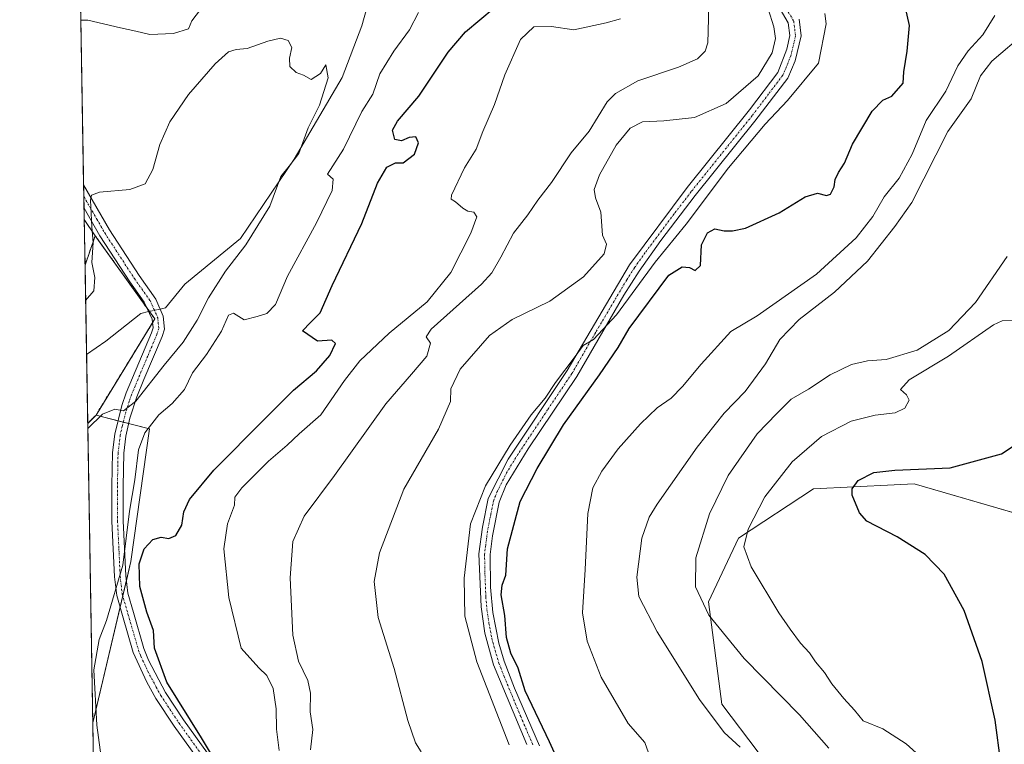
# Model space of a CAD drawing. Units: metres. Extents: x 618035 to 621497, y 4708614 to 4710986.
# Drawn here: x 618035 to 618297, y 4709775 to 4709968 of the extents above; entities that cross this region are included whole.
import ezdxf

# ---------------------------------------------------------------- set-up
doc = ezdxf.new("R2010")
doc.units = ezdxf.units.M
doc.header["$MEASUREMENT"] = 0
doc.linetypes.add('TRAZO_Y_PUNTO', pattern=[1, 0.5, -0.25, 0, -0.25])
doc.linetypes.add('TRAZOS', pattern=[0.75, 0.5, -0.25])
for name, color, linetype, lineweight in [('Arbolado forestal', 92, 'TRAZOS', 0), ('Arbolado forestal CxS', 92, 'Continuous', 0), ('Camino', 19, 'Continuous', 0), ('Camino Cxs', 19, 'Continuous', 0), ('Camino eje', 39, 'TRAZO_Y_PUNTO', 13), ('Comarca CxS', 133, 'Continuous', 0), ('Comunidad Autónoma CxS', 142, 'Continuous', 0), ('Corriente natural lineal', 142, 'Continuous', 13), ('Corriente natural lineal oculto', 19, 'TRAZO_Y_PUNTO', 13), ('Cultivos herbáceos CxS', 92, 'Continuous', 0), ('Curva de nivel maestra', 36, 'Continuous', 30), ('Curva de nivel normal', 36, 'Continuous', 0), ('Matorral', 135, 'Continuous', 0), ('Matorral CxS', 135, 'Continuous', 0), ('Municipio CxS', 142, 'Continuous', 0), ('Provincia CxS', 1, 'Continuous', 0)]:
    doc.layers.add(name, color=color, linetype=linetype, lineweight=lineweight)

# ---------------------------------------------------------------- blocks, each defined once
blk = doc.blocks.new('*U155')
at = {"layer": 'Cultivos herbáceos CxS', "color": 92, "linetype": 'Continuous', "lineweight": 0}
for points in [[(618064.99, 4709824.11, 597.55), (618054.85, 4709781.14, 594.13), (618053.5, 4709860.73, 589.31), (618055.72, 4709863.01, 589.36), (618069.96, 4709859.38, 595.28), (618064.99, 4709824.11, 597.55)], [(618075.74, 4709529.61, 587.08), (618059.4, 4709512.8, 581.53), (618056.09, 4709707.71, 591.36), (618063.91, 4709689.2, 588.25), (618065.02, 4709626.3, 585.14), (618063.52, 4709575.33, 582.76), (618068.13, 4709550.79, 582.45), (618075.74, 4709529.61, 587.08)]]:
    blk.add_polyline3d(points, close=True, dxfattribs=at)
blk = doc.blocks.new('*U159')
at = {"layer": 'Curva de nivel normal', "color": 36, "linetype": 'Continuous', "lineweight": 0}
blk.add_polyline3d([(618195.18, 4709968.34, 605), (618191.41, 4709967.33, 605), (618182.76, 4709965.42, 605), (618176.88, 4709966.34, 605), (618172.17, 4709966.24, 605), (618168.59, 4709962.89, 605), (618164.42, 4709953.48, 605), (618161.67, 4709945.56, 605), (618158.61, 4709938.41, 605), (618156.78, 4709933.74, 605), (618153.75, 4709928.74, 605), (618150.24, 4709921.48, 605), (618150.16, 4709920.39, 605), (618151.35, 4709919.71, 605), (618153.28, 4709918.05, 605), (618154.58, 4709917.27, 605), (618156.24, 4709917.01, 605), (618156.98, 4709915.75, 605), (618155.44, 4709911.42, 605), (618150.08, 4709900.96, 605), (618143.77, 4709893.16, 605), (618133.64, 4709884.82, 605), (618125.91, 4709877.43, 605), (618121.82, 4709872.21, 605), (618115.53, 4709863.1, 605), (618109.71, 4709858.06, 605), (618106.54, 4709855.02, 605), (618101.56, 4709850.72, 605), (618094.46, 4709843.68, 605), (618092.68, 4709841.2, 605), (618092.55, 4709839.08, 605), (618090.72, 4709834.1, 605), (618089.73, 4709827.41, 605), (618091.03, 4709814.49, 605), (618094.28, 4709801.06, 605), (618098.98, 4709795.83, 605), (618101.15, 4709793.77, 605), (618102.82, 4709790.3, 605), (618103.65, 4709784.86, 605), (618103.73, 4709779.53, 605), (618104.46, 4709773.83, 605)], dxfattribs=at)
blk = doc.blocks.new('*U164')
at = {"layer": 'Curva de nivel normal', "color": 36, "linetype": 'Continuous', "lineweight": 0}
for points in [[(618057.24, 4709770.69, 595), (618055.92, 4709780.53, 595), (618055.11, 4709795.3, 595), (618056.54, 4709803.35, 595), (618058.48, 4709808.41, 595), (618062.82, 4709823.09, 595), (618064.62, 4709837.44, 595), (618066.05, 4709845.75, 595), (618067.03, 4709853.77, 595), (618068.68, 4709858.28, 595), (618072.43, 4709863.07, 595), (618076.01, 4709866.07, 595), (618079.28, 4709869.84, 595), (618081.42, 4709874.28, 595), (618085.09, 4709879.15, 595), (618089.1, 4709885.32, 595), (618090.92, 4709889.58, 595), (618092.32, 4709890.13, 595), (618095.11, 4709888.36, 595), (618098.54, 4709889.24, 595), (618101.12, 4709890.04, 595), (618103.44, 4709892.45, 595), (618106.66, 4709899.91, 595), (618114.34, 4709914.12, 595), (618118.49, 4709922.77, 595), (618118.78, 4709925.76, 595), (618117.28, 4709927.05, 595), (618121.53, 4709933.74, 595), (618126.37, 4709943.76, 595), (618129.38, 4709948.32, 595), (618131.21, 4709953.74, 595), (618134.9, 4709959.74, 595), (618139.13, 4709965.41, 595), (618141.44, 4709970.02, 595)], [(618083.52, 4709970.9, 595), (618081.2, 4709967.84, 595), (618080.28, 4709965.76, 595), (618076.33, 4709964.49, 595), (618069.99, 4709964.2, 595), (618066.29, 4709965.06, 595), (618062.25, 4709966.02, 595), (618053.56, 4709968.06, 595), (618051.68, 4709968.05, 595)]]:
    blk.add_polyline3d(points, dxfattribs=at)
blk = doc.blocks.new('*U178')
at = {"layer": 'Curva de nivel normal', "color": 36, "linetype": 'Continuous', "lineweight": 0}
blk.add_polyline3d([(618052.95, 4709893.45, 590), (618055.1, 4709896.07, 590), (618055.41, 4709899.61, 590), (618054.64, 4709903.55, 590), (618055, 4709908.94, 590), (618054.62, 4709913.07, 590), (618054.28, 4709920.16, 590), (618054.48, 4709921.46, 590), (618056.66, 4709922.29, 590), (618064.69, 4709922.96, 590), (618068.79, 4709924.51, 590), (618070.81, 4709928.32, 590), (618072.73, 4709934.99, 590), (618075.36, 4709940.97, 590), (618080.31, 4709948.23, 590), (618087.44, 4709956.43, 590), (618090.97, 4709959.6, 590), (618093.02, 4709960.26, 590), (618095.95, 4709960.5, 590), (618101.38, 4709962.43, 590), (618104.82, 4709963.22, 590), (618106.84, 4709962.62, 590), (618107.8, 4709960.75, 590), (618107.18, 4709957.95, 590), (618107.3, 4709955.74, 590), (618108.97, 4709954.07, 590), (618110.94, 4709953.38, 590), (618112.95, 4709952.28, 590), (618115.38, 4709953.87, 590), (618116.88, 4709956.17, 590), (618117.48, 4709952.68, 590), (618115.16, 4709945.41, 590), (618112.18, 4709939.41, 590), (618109.68, 4709932.61, 590), (618107.08, 4709929.21, 590), (618104.84, 4709926.49, 590), (618101.94, 4709918.52, 590), (618095.52, 4709908.27, 590), (618090.19, 4709901.32, 590), (618085.59, 4709894.18, 590), (618082.65, 4709888.24, 590), (618078.94, 4709882.44, 590), (618073.87, 4709876.29, 590), (618066.3, 4709866.7, 590), (618063.06, 4709864.18, 590), (618060.76, 4709864.54, 590), (618057.44, 4709863.27, 590), (618053.52, 4709859.41, 590)], dxfattribs=at)
blk = doc.blocks.new('*U180')
at = {"layer": 'Curva de nivel normal', "color": 36, "linetype": 'Continuous', "lineweight": 0}
blk.add_polyline3d([(618227.02, 4709774.67, 635), (618222.77, 4709778.56, 635), (618216.23, 4709787.38, 635), (618205, 4709805.34, 635), (618200.12, 4709814.81, 635), (618199.52, 4709819.9, 635), (618200.87, 4709830.31, 635), (618202.81, 4709835.86, 635), (618204.93, 4709839.33, 635), (618215.58, 4709854.46, 635), (618222.79, 4709863.54, 635), (618228.36, 4709869.31, 635), (618233.73, 4709876.65, 635), (618237.57, 4709883.07, 635), (618242.72, 4709888.41, 635), (618252.12, 4709895.68, 635), (618260.89, 4709903.94, 635), (618268.14, 4709913.13, 635), (618272.7, 4709919.52, 635), (618282.25, 4709938.41, 635), (618288.47, 4709947.11, 635), (618290.93, 4709953.21, 635), (618293.94, 4709957.11, 635), (618302.9, 4709964.74, 635)], dxfattribs=at)
blk = doc.blocks.new('*U189')
at = {"layer": 'Curva de nivel normal', "color": 36, "linetype": 'Continuous', "lineweight": 0}
blk.add_polyline3d([(618218.7, 4709972.14, 610), (618218.55, 4709965.06, 610), (618218.43, 4709961.98, 610), (618217.7, 4709959.74, 610), (618215.65, 4709957.74, 610), (618210.65, 4709955.48, 610), (618199.84, 4709951.92, 610), (618193.86, 4709948.52, 610), (618191.63, 4709946.3, 610), (618186.86, 4709938.5, 610), (618182.12, 4709932.71, 610), (618176.82, 4709924.82, 610), (618173.21, 4709920.17, 610), (618170.59, 4709916.27, 610), (618166.78, 4709911.34, 610), (618163.34, 4709905.03, 610), (618161.01, 4709900.83, 610), (618158.21, 4709897.81, 610), (618144.86, 4709885.89, 610), (618143.54, 4709883.82, 610), (618144.71, 4709882.14, 610), (618143.66, 4709878.64, 610), (618139.66, 4709873.88, 610), (618132.82, 4709865.96, 610), (618119.12, 4709846.95, 610), (618111.08, 4709836.14, 610), (618108.1, 4709829.41, 610), (618107.37, 4709819.74, 610), (618108.08, 4709804.45, 610), (618109.56, 4709797.57, 610), (618112.06, 4709792.46, 610), (618112.78, 4709789.08, 610), (618112.67, 4709784.08, 610), (618113.38, 4709779.42, 610), (618112.78, 4709774.03, 610)], dxfattribs=at)
blk = doc.blocks.new('*U195')
at = {"layer": 'Curva de nivel normal', "color": 36, "linetype": 'Continuous', "lineweight": 0}
blk.add_polyline3d([(618234.45, 4709971.03, 615), (618235.97, 4709966.29, 615), (618236.43, 4709963.17, 615), (618235.58, 4709959.34, 615), (618231.8, 4709953.23, 615), (618223.29, 4709945.83, 615), (618214.85, 4709942.13, 615), (618206.77, 4709941.21, 615), (618201.07, 4709941.03, 615), (618197.75, 4709939.34, 615), (618194.06, 4709934.74, 615), (618189.61, 4709926.92, 615), (618188.22, 4709923.03, 615), (618188.59, 4709920.81, 615), (618189.94, 4709916.96, 615), (618190.41, 4709910.87, 615), (618191.51, 4709908.43, 615), (618190.87, 4709905.85, 615), (618185.34, 4709899.79, 615), (618176.44, 4709893.32, 615), (618166.41, 4709888.4, 615), (618160.4, 4709884.14, 615), (618152.53, 4709875.22, 615), (618150.04, 4709870.02, 615), (618149.97, 4709866.62, 615), (618146.77, 4709859.25, 615), (618137.54, 4709843.31, 615), (618131.11, 4709826.41, 615), (618129.66, 4709818.74, 615), (618130.75, 4709809.14, 615), (618135.04, 4709795.66, 615), (618138.64, 4709781.76, 615), (618140.67, 4709775.89, 615), (618142.16, 4709773.5, 615)], dxfattribs=at)
blk = doc.blocks.new('*U199')
at = {"layer": 'Curva de nivel normal', "color": 36, "linetype": 'Continuous', "lineweight": 0}
blk.add_polyline3d([(618278.35, 4709769.11, 645), (618271.21, 4709775.55, 645), (618264.98, 4709779.62, 645), (618259.76, 4709781.74, 645), (618257.43, 4709784.51, 645), (618254.56, 4709787.68, 645), (618251.44, 4709791.56, 645), (618249.47, 4709794.6, 645), (618247.09, 4709797.42, 645), (618245.47, 4709799.75, 645), (618243.05, 4709802.38, 645), (618240.34, 4709806.12, 645), (618237.28, 4709810.39, 645), (618230, 4709822.64, 645), (618228, 4709827.97, 645), (618229.14, 4709832.64, 645), (618233.55, 4709841.24, 645), (618240.88, 4709850.56, 645), (618248.63, 4709857.32, 645), (618256.54, 4709861.39, 645), (618262.96, 4709862.99, 645), (618268.29, 4709863.62, 645), (618270.86, 4709864.83, 645), (618272.02, 4709866.94, 645), (618271.31, 4709868.4, 645), (618269.7, 4709869.85, 645), (618272, 4709872.41, 645), (618282.45, 4709878.64, 645), (618294.41, 4709887, 645), (618296.68, 4709888.05, 645), (618299.76, 4709888.17, 645)], dxfattribs=at)
blk = doc.blocks.new('*U204')
at = {"layer": 'Curva de nivel normal', "color": 36, "linetype": 'Continuous', "lineweight": 0}
blk.add_polyline3d([(618250.58, 4709774.46, 640), (618242.8, 4709783.26, 640), (618228.14, 4709798.26, 640), (618218.67, 4709809.78, 640), (618215.17, 4709817.38, 640), (618215.2, 4709825.04, 640), (618218.88, 4709836.78, 640), (618223.86, 4709846.91, 640), (618231.55, 4709858.04, 640), (618236.77, 4709863.44, 640), (618240.61, 4709867.28, 640), (618245.21, 4709869.91, 640), (618250.96, 4709873.68, 640), (618256.62, 4709876.44, 640), (618260.92, 4709877.47, 640), (618265.83, 4709877.8, 640), (618274.14, 4709880.3, 640), (618282.5, 4709885.5, 640), (618289.63, 4709892.97, 640), (618298.07, 4709905.2, 640)], dxfattribs=at)
blk = doc.blocks.new('*U219')
at = {"layer": 'Curva de nivel maestra', "color": 36, "linetype": 'Continuous', "lineweight": 30}
blk.add_polyline3d([(618089.31, 4709768.05, 600), (618083.77, 4709777.22, 600), (618074.56, 4709792.01, 600), (618071.31, 4709801.01, 600), (618071, 4709805.77, 600), (618069.22, 4709810.57, 600), (618067.34, 4709817.45, 600), (618067.18, 4709823.41, 600), (618068.53, 4709827.48, 600), (618070.86, 4709829.89, 600), (618073.01, 4709830.58, 600), (618075.12, 4709830.23, 600), (618076.98, 4709831.03, 600), (618078.5, 4709833.76, 600), (618079.03, 4709837.32, 600), (618080.54, 4709840.55, 600), (618087.06, 4709848.36, 600), (618100.57, 4709861.9, 600), (618108.21, 4709869.61, 600), (618114.33, 4709874.75, 600), (618117.9, 4709878.88, 600), (618119.37, 4709882.06, 600), (618118.44, 4709882.89, 600), (618114.64, 4709882.66, 600), (618110.64, 4709885.38, 600), (618112.72, 4709887.65, 600), (618115.31, 4709890.22, 600), (618118.5, 4709897.43, 600), (618126.39, 4709913.91, 600), (618130.62, 4709924.68, 600), (618133.04, 4709928.93, 600), (618135.39, 4709930.06, 600), (618137.41, 4709930.12, 600), (618140.43, 4709932.42, 600), (618141.48, 4709935.43, 600), (618140.76, 4709936.98, 600), (618138.97, 4709936.81, 600), (618136.97, 4709935.94, 600), (618135.2, 4709936.31, 600), (618134.58, 4709938.79, 600), (618135.87, 4709941.16, 600), (618141.58, 4709947.81, 600), (618149.34, 4709959.48, 600), (618153.97, 4709964.91, 600), (618161.57, 4709971.32, 600)], dxfattribs=at)
blk = doc.blocks.new('*U220')
at = {"layer": 'Curva de nivel maestra', "color": 36, "linetype": 'Continuous', "lineweight": 30}
blk.add_polyline3d([(618296.35, 4709770.5, 650), (618294.89, 4709781.85, 650), (618291.39, 4709797.51, 650), (618286.64, 4709811.08, 650), (618281.26, 4709820.7, 650), (618276.24, 4709825.9, 650), (618268.76, 4709830.6, 650), (618260.7, 4709834.78, 650), (618258.81, 4709836.98, 650), (618256.86, 4709841.67, 650), (618256.85, 4709843.38, 650), (618258.38, 4709845.61, 650), (618262.57, 4709847.76, 650), (618268.19, 4709848.36, 650), (618282.84, 4709848.95, 650), (618296.5, 4709852.68, 650), (618304.16, 4709857.8, 650)], dxfattribs=at)

msp = doc.modelspace()

# ---------------------------------------------------------------- linework, layer by layer
at = {"layer": 'Arbolado forestal', "color": 92, "linetype": 'TRAZOS', "lineweight": 0}
for points in [[(618055.5, 4709910.7, 589.77), (618052.79, 4709902.87, 590.32)], [(618055.72, 4709863.01, 589.36), (618070.75, 4709887.55, 587.37), (618071.37, 4709888.56, 587.3), (618069.93, 4709890.57, 587.35), (618069.27, 4709891.49, 587.39), (618055.5, 4709910.7, 589.77)], [(618053.5, 4709860.73, 589.31), (618053.19, 4709879.1, 586.41), (618052.79, 4709902.87, 590.32)], [(618053.5, 4709860.73, 589.31), (618055.72, 4709863.01, 589.36)]]:
    msp.add_polyline3d(points, dxfattribs=at)
at = {"layer": 'Arbolado forestal CxS', "color": 92, "linetype": 'Continuous', "lineweight": 0}
msp.add_polyline3d([(618055.72, 4709863.01, 589.36), (618053.5, 4709860.73, 589.31), (618052.79, 4709902.87, 590.33), (618055.5, 4709910.7, 589.77), (618071.37, 4709888.56, 587.3), (618055.72, 4709863.01, 589.36)], close=True, dxfattribs=at)
at = {"layer": 'Camino', "color": 19, "linetype": 'Continuous', "lineweight": 0}
for points in [[(618170.26, 4709775.37, 621.81), (618161.46, 4709796.57, 622.36), (618159.12, 4709804.98, 621.92), (618158.11, 4709812.01, 622.03), (618157.56, 4709826.09, 621.55), (618158.48, 4709833.24, 621.24), (618160.05, 4709840.86, 620.78), (618165.3, 4709851.31, 620.4), (618181.03, 4709874.87, 619.53), (618197.64, 4709902.99, 618.66), (618212.95, 4709923.49, 617.78), (618229.55, 4709944.18, 616.91), (618237.03, 4709954.11, 616.68), (618239.45, 4709960.35, 616.17), (618240.24, 4709963.97, 616.25), (618239.83, 4709967.3, 616.19), (618234.33, 4709976.78, 615.33)], [(618242.73, 4709968.28, 616.94), (618243.28, 4709963.83, 617.5), (618241.66, 4709957.2, 617.19), (618239.67, 4709952.63, 617.54), (618230.95, 4709941.13, 618.49), (618215.09, 4709921.36, 618.81), (618205.95, 4709909.46, 618.93), (618200.14, 4709901.32, 619.15), (618196.05, 4709894.92, 619.26), (618183.57, 4709873.28, 621.05), (618170.63, 4709854, 621.22), (618164.82, 4709844.5, 621.61), (618162.91, 4709839.87, 622.07), (618161.15, 4709830.92, 621.86), (618160.56, 4709825.96, 622.05), (618160.67, 4709817.27, 622.62), (618161.29, 4709810.54, 622.95), (618162.82, 4709802.33, 623.67), (618164.3, 4709797.55, 623.72), (618167.05, 4709790.38, 623.09), (618173.68, 4709775.07, 623.42)], [(618052.53, 4709918.03, 590.37), (618052.42, 4709924.23, 590.2)], [(618052.42, 4709924.23, 590.2), (618059.31, 4709912.24, 589.13), (618067.17, 4709900.13, 588.13), (618071.59, 4709893.87, 587.35), (618073.6, 4709889.3, 587.35), (618073.92, 4709885.89, 587.56), (618073.31, 4709883.9, 587.69), (618068.44, 4709872.48, 589.29), (618066.57, 4709867.87, 589.43), (618064.73, 4709862.23, 591.18), (618063.64, 4709857.42, 592.01), (618063.08, 4709852.85, 592.49), (618062.92, 4709844.13, 593.17), (618062.94, 4709834.87, 594.27), (618063.65, 4709820.27, 596.74), (618064.17, 4709815.66, 596.87), (618065.65, 4709810.55, 596.64), (618068.46, 4709800.94, 597.99), (618069.66, 4709797.87, 598.64), (618074.24, 4709789.22, 599.01), (618079, 4709781.98, 599.29), (618093.81, 4709761.37, 600.62)], [(618091.12, 4709759.97, 599.57), (618076.53, 4709780.28, 597.97), (618071.67, 4709787.67, 597.87), (618069.25, 4709792.03, 597.64), (618065.64, 4709799.89, 597.07), (618062.77, 4709809.71, 595.94), (618061.22, 4709815.07, 595.01), (618060.65, 4709820.03, 594.42), (618059.95, 4709834.79, 592.85), (618059.92, 4709844.16, 592.13), (618060.08, 4709853.06, 591.37), (618060.68, 4709857.97, 590.87), (618062.56, 4709865.53, 589.82), (618063.77, 4709868.96, 589), (618070.49, 4709884.92, 587.52), (618070.88, 4709886.2, 587.46), (618070.66, 4709888.51, 587.31), (618068.56, 4709893.02, 587.46), (618064.69, 4709898.44, 588.09), (618056.75, 4709910.67, 589.43), (618052.53, 4709918.03, 590.37)]]:
    msp.add_polyline3d(points, dxfattribs=at)
at = {"layer": 'Camino Cxs', "color": 19, "linetype": 'Continuous', "lineweight": 0}
for points in [[(618170.26, 4709775.37, 621.81), (618161.46, 4709796.57, 622.36), (618159.12, 4709804.98, 621.92), (618158.11, 4709812.01, 622.03), (618157.56, 4709826.09, 621.55), (618158.48, 4709833.24, 621.24), (618160.05, 4709840.86, 620.78), (618165.3, 4709851.31, 620.4), (618181.03, 4709874.87, 619.53), (618197.64, 4709902.99, 618.66), (618212.95, 4709923.49, 617.78), (618229.55, 4709944.18, 616.91), (618237.03, 4709954.11, 616.68), (618239.45, 4709960.35, 616.17), (618240.24, 4709963.97, 616.25), (618239.83, 4709967.3, 616.19), (618234.33, 4709976.78, 615.33)], [(618242.73, 4709968.28, 616.94), (618243.28, 4709963.83, 617.5), (618241.66, 4709957.2, 617.19), (618239.67, 4709952.63, 617.54), (618230.95, 4709941.13, 618.49), (618215.09, 4709921.36, 618.81), (618205.95, 4709909.46, 618.93), (618200.14, 4709901.32, 619.15), (618196.05, 4709894.92, 619.26), (618183.57, 4709873.28, 621.05), (618170.63, 4709854, 621.22), (618164.82, 4709844.5, 621.61), (618162.91, 4709839.87, 622.07), (618161.15, 4709830.92, 621.86), (618160.56, 4709825.96, 622.05), (618160.67, 4709817.27, 622.62), (618161.29, 4709810.54, 622.95), (618162.82, 4709802.33, 623.67), (618164.3, 4709797.55, 623.72), (618167.05, 4709790.38, 623.09), (618173.68, 4709775.07, 623.42)], [(618091.12, 4709759.97, 599.57), (618076.53, 4709780.28, 597.97), (618071.67, 4709787.67, 597.87), (618069.25, 4709792.03, 597.64), (618065.64, 4709799.89, 597.07), (618062.77, 4709809.71, 595.94), (618061.22, 4709815.07, 595.01), (618060.65, 4709820.03, 594.42), (618059.95, 4709834.79, 592.85), (618059.92, 4709844.16, 592.13), (618060.08, 4709853.06, 591.37), (618060.68, 4709857.97, 590.87), (618062.56, 4709865.53, 589.82), (618063.77, 4709868.96, 589), (618070.49, 4709884.92, 587.52), (618070.88, 4709886.2, 587.46), (618070.66, 4709888.51, 587.31), (618068.56, 4709893.02, 587.46), (618064.69, 4709898.44, 588.09), (618056.75, 4709910.67, 589.43), (618052.53, 4709918.03, 590.37), (618052.42, 4709924.23, 590.2), (618059.31, 4709912.24, 589.13), (618067.17, 4709900.13, 588.13), (618071.59, 4709893.87, 587.35), (618073.6, 4709889.3, 587.35), (618073.92, 4709885.89, 587.56), (618073.31, 4709883.9, 587.69), (618068.44, 4709872.48, 589.29), (618066.57, 4709867.87, 589.43), (618064.73, 4709862.23, 591.18), (618063.64, 4709857.42, 592.01), (618063.08, 4709852.85, 592.49), (618062.92, 4709844.13, 593.17), (618062.94, 4709834.87, 594.27), (618063.65, 4709820.27, 596.74), (618064.17, 4709815.66, 596.87), (618065.65, 4709810.55, 596.64), (618068.46, 4709800.94, 597.99), (618069.66, 4709797.87, 598.64), (618074.24, 4709789.22, 599.01), (618079, 4709781.98, 599.29), (618093.81, 4709761.37, 600.62)]]:
    msp.add_polyline3d(points, dxfattribs=at)
at = {"layer": 'Camino eje', "color": 39, "linetype": 'TRAZO_Y_PUNTO', "lineweight": 13}
for points in [[(618238.71, 4709972.08, 616.28), (618241.28, 4709967.79, 616.48), (618241.76, 4709963.9, 616.89), (618241.37, 4709962.09, 616.81), (618240.56, 4709958.78, 616.68), (618239.35, 4709955.66, 616.78), (618238.35, 4709953.37, 617.05), (618234.61, 4709948.41, 616.92), (618230.25, 4709942.66, 617.62), (618214.02, 4709922.43, 618.25), (618209.45, 4709916.48, 618.36), (618201.8, 4709906.23, 618.81), (618198.89, 4709902.16, 618.89), (618196.85, 4709898.96, 619.07), (618188.54, 4709884.9, 619.6), (618182.3, 4709874.08, 620.29), (618175.83, 4709864.44, 620.47), (618167.97, 4709852.66, 621.04), (618165.06, 4709847.91, 621), (618162.44, 4709842.68, 621.53), (618161.48, 4709840.37, 621.48), (618160.7, 4709836.56, 621.42), (618159.82, 4709832.08, 621.55), (618159.36, 4709828.51, 621.7), (618159.06, 4709826.03, 621.8), (618159.12, 4709821.68, 622.12), (618159.39, 4709814.64, 622.41), (618159.7, 4709811.28, 622.47), (618160.21, 4709807.76, 622.58), (618160.97, 4709803.66, 622.67), (618162.14, 4709799.45, 622.96), (618162.88, 4709797.06, 623), (618164.26, 4709793.48, 622.63), (618168.66, 4709782.88, 622.82), (618171.97, 4709775.22, 622.65)], [(618052.48, 4709921.13, 590.22), (618055.92, 4709915.14, 589.58), (618058.03, 4709911.46, 589.26), (618065.93, 4709899.29, 588.08), (618067.87, 4709896.58, 587.84), (618070.08, 4709893.45, 587.38), (618071.13, 4709891.19, 587.31), (618072.13, 4709888.91, 587.31), (618072.4, 4709886.05, 587.52), (618071.9, 4709884.41, 587.64), (618069.47, 4709878.7, 588.16), (618066.11, 4709870.72, 588.9), (618065.17, 4709868.42, 589.14), (618064.57, 4709866.7, 589.7), (618063.65, 4709863.88, 590.45), (618062.71, 4709860.1, 591.02), (618062.16, 4709857.7, 591.19), (618061.58, 4709852.96, 591.45), (618061.42, 4709844.15, 592.43), (618061.43, 4709839.52, 592.88), (618061.45, 4709834.83, 593.35), (618061.8, 4709827.53, 594.33), (618062.15, 4709820.15, 595.35), (618062.41, 4709817.85, 595.7), (618062.7, 4709815.37, 595.88), (618064.21, 4709810.13, 596.25), (618067.05, 4709800.42, 597.27), (618067.65, 4709798.88, 597.73), (618069.46, 4709794.95, 597.93), (618071.75, 4709790.63, 597.94), (618072.96, 4709788.45, 598.42), (618077.77, 4709781.13, 598.56), (618092.47, 4709760.67, 600.03)]]:
    msp.add_polyline3d(points, dxfattribs=at)
at = {"layer": 'Comarca CxS', "color": 133, "linetype": 'Continuous', "lineweight": 0}
msp.add_polyline3d([(621497.14, 4708673.04, 702.88), (618074.63, 4708614.1, 620.91), (618035.42, 4710927.41, 679.45), (621456.79, 4710986.35, 807.9), (621497.14, 4708673.04, 702.88)], close=True, dxfattribs=at)
msp.add_polyline3d([(621497.14, 4708673.04, 702.88), (618074.63, 4708614.1, 620.91), (618035.42, 4710927.41, 679.45), (621456.79, 4710986.35, 807.9), (621497.14, 4708673.04, 702.88)], close=True, dxfattribs=at)
at = {"layer": 'Comunidad Autónoma CxS', "color": 142, "linetype": 'Continuous', "lineweight": 0}
msp.add_polyline3d([(620983.65, 4708664.2, 638.57), (618074.63, 4708614.1, 620.91), (618035.42, 4710927.41, 679.45), (621059.7, 4710979.51, 758.18), (621456.79, 4710986.35, 807.9), (621497.14, 4708673.04, 702.88), (620983.65, 4708664.2, 638.57)], close=True, dxfattribs=at)
msp.add_polyline3d([(620983.65, 4708664.2, 638.57), (618074.63, 4708614.1, 620.91), (618035.42, 4710927.41, 679.45), (621059.7, 4710979.51, 758.18), (621456.79, 4710986.35, 807.9), (621497.14, 4708673.04, 702.88), (620983.65, 4708664.2, 638.57)], close=True, dxfattribs=at)
at = {"layer": 'Corriente natural lineal', "color": 142, "linetype": 'Continuous', "lineweight": 13}
for points in [[(618186.61, 4710219.16, 601.45), (618182.23, 4710210.23, 601.16), (618176.47, 4710194.69, 600.12), (618168.6, 4710170.93, 598.9), (618165.42, 4710159.67, 598.01), (618163.68, 4710149.73, 597.82), (618163.04, 4710139.78, 597.55), (618163.07, 4710131.13, 597.57), (618163.83, 4710106.24, 596.45), (618163.72, 4710085.04, 594.73), (618163.23, 4710067.17, 594.34), (618162.46, 4710057.21, 593.48), (618160.07, 4710037.86, 592.54), (618159.32, 4710032.88, 592.35), (618157.9, 4710028.09, 592.36), (618151.58, 4710017.45, 592.14), (618133.07, 4709990.25, 591.26), (618126.44, 4709966.55, 591.23), (618121.15, 4709952.79, 591.33), (618108.45, 4709931.09, 590.03), (618094.17, 4709909.93, 589.2), (618079.37, 4709897.83, 587.67), (618074.21, 4709891.54, 587.28), (618072.76, 4709891.21, 587.29)], [(618069.72, 4709890.53, 587.36), (618067.61, 4709890.05, 587.42), (618058.29, 4709882.69, 586.68), (618053.19, 4709879.1, 586.41), (618053.19, 4709879.1, 586.41)]]:
    msp.add_polyline3d(points, dxfattribs=at)
at = {"layer": 'Corriente natural lineal oculto', "color": 19, "linetype": 'TRAZO_Y_PUNTO', "lineweight": 13}
msp.add_polyline3d([(618072.76, 4709891.21, 587.29), (618069.72, 4709890.53, 587.36)], dxfattribs=at)
at = {"layer": 'Cultivos herbáceos CxS', "color": 92, "linetype": 'Continuous', "lineweight": 0}
msp.add_polyline3d([(618055.5, 4709910.7, 589.77), (618052.79, 4709902.87, 590.33), (618052.58, 4709915.06, 590.57), (618055.5, 4709910.7, 589.77)], close=True, dxfattribs=at)
for points in [[(618052.79, 4709902.87, 590.32), (618052.58, 4709915.06, 590.57)], [(618055.5, 4709910.7, 589.77), (618052.58, 4709915.06, 590.57)], [(618055.5, 4709910.7, 589.77), (618052.79, 4709902.87, 590.32)], [(618053.5, 4709860.73, 589.31), (618055.72, 4709863.01, 589.36)], [(618054.85, 4709781.14, 594.13), (618062.12, 4709811.95, 595.67), (618062.82, 4709814.92, 595.94), (618063.79, 4709819.02, 596.96), (618064.99, 4709824.11, 597.55), (618069.96, 4709859.38, 595.28), (618064.4, 4709860.79, 591.5), (618062.97, 4709861.16, 590.91), (618061.56, 4709861.52, 590.38), (618055.72, 4709863.01, 589.36)], [(618054.85, 4709781.14, 594.13), (618053.5, 4709860.73, 589.31)], [(618231.8, 4709773.37, 636.09), (618222.13, 4709786.17, 636.38), (618218.64, 4709813.32, 640.28), (618226.58, 4709830.32, 643.41), (618246.51, 4709843.43, 647.81), (618267.95, 4709844.45, 650.91), (618273.32, 4709844.71, 651.01), (618312.9, 4709833.22, 654.65), (618329.39, 4709847.69, 658.12), (618333.48, 4709838.88, 658.36), (618338.61, 4709835.46, 659.42), (618338.61, 4709835.46, 659.42), (618346.37, 4709822.11, 659.14), (618356.66, 4709811.83, 658.14), (618367.87, 4709812.77, 658.78), (618388.43, 4709816.5, 659.29), (618397.78, 4709811.83, 658.03), (618397.78, 4709802.73, 654.74), (618386.07, 4709784.88, 653.19), (618372.87, 4709737.68, 651.1)], [(618329.39, 4709847.69, 658.12), (618312.9, 4709833.22, 654.65), (618300.21, 4709836.9, 652.59), (618273.32, 4709844.71, 651.01), (618267.95, 4709844.45, 650.91), (618246.51, 4709843.43, 647.81), (618226.58, 4709830.32, 643.41), (618218.64, 4709813.32, 640.28), (618222.13, 4709786.17, 636.38), (618231.8, 4709773.37, 636.09), (618241.92, 4709763.79, 637.61), (618255.84, 4709732.79, 635.06), (618265.61, 4709707.28, 636.87), (618275.25, 4709705.93, 639.52), (618279.95, 4709711.08, 640.59), (618295.84, 4709728.49, 645.79), (618296.28, 4709722.26, 646.32), (618296.75, 4709715.61, 646.75), (618297.19, 4709709.3, 647.07), (618297.23, 4709708.72, 647.1), (618298.23, 4709694.55, 648.12), (618296.62, 4709679.62, 647.54)]]:
    msp.add_polyline3d(points, dxfattribs=at)
at = {"layer": 'Curva de nivel maestra', "color": 36, "linetype": 'Continuous', "lineweight": 30}
msp.add_polyline3d([(618183.47, 4709760.26, 625), (618176.33, 4709776.11, 625), (618169.84, 4709789.72, 625), (618167.95, 4709795.69, 625), (618166.03, 4709799.7, 625), (618164.88, 4709803.9, 625), (618164.47, 4709809.72, 625), (618163.47, 4709815.18, 625), (618163.73, 4709817.77, 625), (618164.68, 4709820.41, 625), (618165.19, 4709827.41, 625), (618168.52, 4709840.07, 625), (618173.06, 4709848.77, 625), (618180.04, 4709860.45, 625), (618189.66, 4709873.7, 625), (618194.63, 4709880.94, 625), (618197.48, 4709885.99, 625), (618208.1, 4709900.22, 625), (618211.61, 4709902.43, 625), (618213.53, 4709902.22, 625), (618215.06, 4709901.49, 625), (618216.51, 4709902.82, 625), (618216.72, 4709908.26, 625), (618218.31, 4709911.49, 625), (618220.33, 4709912.54, 625), (618222.78, 4709911.97, 625), (618224.95, 4709912.03, 625), (618228.48, 4709912.67, 625), (618237.41, 4709916.83, 625), (618244.36, 4709921.01, 625), (618247.56, 4709921.98, 625), (618249.98, 4709921.37, 625), (618251.08, 4709921.75, 625), (618252.06, 4709923.68, 625), (618252.33, 4709925.69, 625), (618253.16, 4709927.55, 625), (618254.78, 4709930.02, 625), (618256.89, 4709935.05, 625), (618262.11, 4709943.85, 625), (618264.96, 4709946.72, 625), (618267.34, 4709947.85, 625), (618270.39, 4709951.3, 625), (618270.56, 4709954.26, 625), (618271.49, 4709959.74, 625), (618272.08, 4709966.63, 625), (618270.17, 4709974.94, 625)], dxfattribs=at)
at = {"layer": 'Curva de nivel normal', "color": 36, "linetype": 'Continuous', "lineweight": 0}
for points in [[(618165.57, 4709775.35, 620), (618157.03, 4709797.39, 620), (618153.82, 4709809.56, 620), (618153.63, 4709819.64, 620), (618155.34, 4709834.11, 620), (618159.27, 4709844.16, 620), (618165.84, 4709855.01, 620), (618171.41, 4709863.07, 620), (618175.17, 4709867.55, 620), (618177.95, 4709871.63, 620), (618183.14, 4709878.55, 620), (618185.27, 4709881.51, 620), (618188.04, 4709883.12, 620), (618194.16, 4709889.71, 620), (618204.43, 4709903.71, 620), (618212.65, 4709913.74, 620), (618223.91, 4709928.74, 620), (618233.67, 4709940.41, 620), (618239.65, 4709946.65, 620), (618247.85, 4709956.63, 620), (618249.87, 4709967.07, 620), (618249.59, 4709969.81, 620)], [(618203.1, 4709771.97, 630), (618201.67, 4709775.97, 630), (618197.24, 4709781.02, 630), (618190.1, 4709793.36, 630), (618186.36, 4709802.88, 630), (618185.14, 4709810.43, 630), (618185.85, 4709821.96, 630), (618186.48, 4709836.8, 630), (618187.82, 4709843.63, 630), (618190.22, 4709848.07, 630), (618194.6, 4709853.99, 630), (618200.5, 4709860.64, 630), (618204.96, 4709864.9, 630), (618208.64, 4709867.54, 630), (618211.68, 4709870.62, 630), (618216.64, 4709876.57, 630), (618224.59, 4709885.23, 630), (618231.53, 4709889.43, 630), (618247.29, 4709900.46, 630), (618257.88, 4709910.12, 630), (618262.29, 4709915.85, 630), (618265.31, 4709921.03, 630), (618269.34, 4709925.98, 630), (618272.78, 4709932.41, 630), (618276.5, 4709941.3, 630), (618281.72, 4709949.15, 630), (618284.91, 4709955.92, 630), (618287.63, 4709959.9, 630), (618291.54, 4709964.13, 630), (618294.73, 4709969.29, 630)]]:
    msp.add_polyline3d(points, dxfattribs=at)
at = {"layer": 'Matorral', "color": 135, "linetype": 'Continuous', "lineweight": 0}
for points in [[(618052.58, 4709915.06, 590.57), (618052.53, 4709918.03, 590.37), (618052.48, 4709921.14, 590.22), (618052.42, 4709924.23, 590.2), (618051.6, 4709972.86, 595.97), (618051.58, 4709974.11, 596.28), (618051.56, 4709975.36, 596.56), (618044.02, 4710420.16, 649.72), (618043.99, 4710421.77, 649.79), (618043.96, 4710423.38, 649.86), (618043.15, 4710471.04, 649.78), (618043.04, 4710477.75, 650.78), (618040.41, 4710632.75, 644.96)], [(618055.5, 4709910.7, 589.77), (618052.58, 4709915.06, 590.57)], [(618055.72, 4709863.01, 589.36), (618070.75, 4709887.55, 587.37), (618071.37, 4709888.56, 587.3), (618069.93, 4709890.57, 587.35), (618069.27, 4709891.49, 587.39), (618055.5, 4709910.7, 589.77)], [(618054.85, 4709781.14, 594.13), (618062.12, 4709811.95, 595.67), (618062.82, 4709814.92, 595.94), (618063.79, 4709819.02, 596.96), (618064.99, 4709824.11, 597.55), (618069.96, 4709859.38, 595.28), (618064.4, 4709860.79, 591.5), (618062.97, 4709861.16, 590.91), (618061.56, 4709861.52, 590.38), (618055.72, 4709863.01, 589.36)], [(618329.39, 4709847.69, 658.12), (618312.9, 4709833.22, 654.65), (618300.21, 4709836.9, 652.59), (618273.32, 4709844.71, 651.01), (618267.95, 4709844.45, 650.91), (618246.51, 4709843.43, 647.81), (618226.58, 4709830.32, 643.41), (618218.64, 4709813.32, 640.28), (618222.13, 4709786.17, 636.38), (618231.8, 4709773.37, 636.09), (618241.92, 4709763.79, 637.61), (618255.84, 4709732.79, 635.06), (618265.61, 4709707.28, 636.87), (618275.25, 4709705.93, 639.52), (618279.95, 4709711.08, 640.59), (618295.84, 4709728.49, 645.79), (618296.28, 4709722.26, 646.32), (618296.75, 4709715.61, 646.75), (618297.19, 4709709.3, 647.07), (618297.23, 4709708.72, 647.1), (618298.23, 4709694.55, 648.12), (618296.62, 4709679.62, 647.54)], [(618056.09, 4709707.71, 591.36), (618054.85, 4709781.14, 594.13)]]:
    msp.add_polyline3d(points, dxfattribs=at)
at = {"layer": 'Matorral CxS', "color": 135, "linetype": 'Continuous', "lineweight": 0}
for points in [[(618056.09, 4709707.71, 591.36), (618054.85, 4709781.14, 594.13), (618064.99, 4709824.11, 597.55), (618069.96, 4709859.38, 595.28), (618055.72, 4709863.01, 589.36), (618071.37, 4709888.56, 587.3), (618055.5, 4709910.7, 589.77), (618052.58, 4709915.06, 590.57), (618040.41, 4710632.75, 644.96)], [(618312.9, 4709833.22, 654.65), (618273.32, 4709844.71, 651.01), (618267.95, 4709844.45, 650.91), (618246.51, 4709843.43, 647.81), (618226.58, 4709830.32, 643.41), (618218.64, 4709813.32, 640.28), (618222.13, 4709786.17, 636.38), (618231.8, 4709773.37, 636.09)]]:
    msp.add_polyline3d(points, dxfattribs=at)
at = {"layer": 'Municipio CxS', "color": 142, "linetype": 'Continuous', "lineweight": 0}
msp.add_polyline3d([(620983.65, 4708664.2, 638.57), (618074.63, 4708614.1, 620.91), (618035.42, 4710927.41, 679.45), (621059.7, 4710979.51, 758.18)], dxfattribs=at)
msp.add_polyline3d([(620983.65, 4708664.2, 638.57), (618074.63, 4708614.1, 620.91), (618035.42, 4710927.41, 679.45), (621059.7, 4710979.51, 758.18)], dxfattribs=at)
at = {"layer": 'Provincia CxS', "color": 1, "linetype": 'Continuous', "lineweight": 0}
msp.add_polyline3d([(620983.65, 4708664.2, 638.57), (618074.63, 4708614.1, 620.91), (618035.42, 4710927.41, 679.45), (621059.7, 4710979.51, 758.18), (621456.79, 4710986.35, 807.9), (621497.14, 4708673.04, 702.88), (620983.65, 4708664.2, 638.57)], close=True, dxfattribs=at)
msp.add_polyline3d([(620983.65, 4708664.2, 638.57), (618074.63, 4708614.1, 620.91), (618035.42, 4710927.41, 679.45), (621059.7, 4710979.51, 758.18), (621456.79, 4710986.35, 807.9), (621497.14, 4708673.04, 702.88), (620983.65, 4708664.2, 638.57)], close=True, dxfattribs=at)

# ---------------------------------------------------------------- block references
at = {"layer": 'Cultivos herbáceos CxS', "color": 92, "linetype": 'Continuous', "lineweight": 0}
msp.add_blockref('*U155', (0, 0), dxfattribs=at)
at = {"layer": 'Curva de nivel maestra', "color": 36, "linetype": 'Continuous', "lineweight": 30}
for name in ['*U220', '*U219']:
    msp.add_blockref(name, (0, 0), dxfattribs=at)
at = {"layer": 'Curva de nivel normal', "color": 36, "linetype": 'Continuous', "lineweight": 0}
for name in ['*U199', '*U204', '*U180', '*U195', '*U189', '*U159', '*U164', '*U178']:
    msp.add_blockref(name, (0, 0), dxfattribs=at)

doc.saveas('drawing.dxf')
